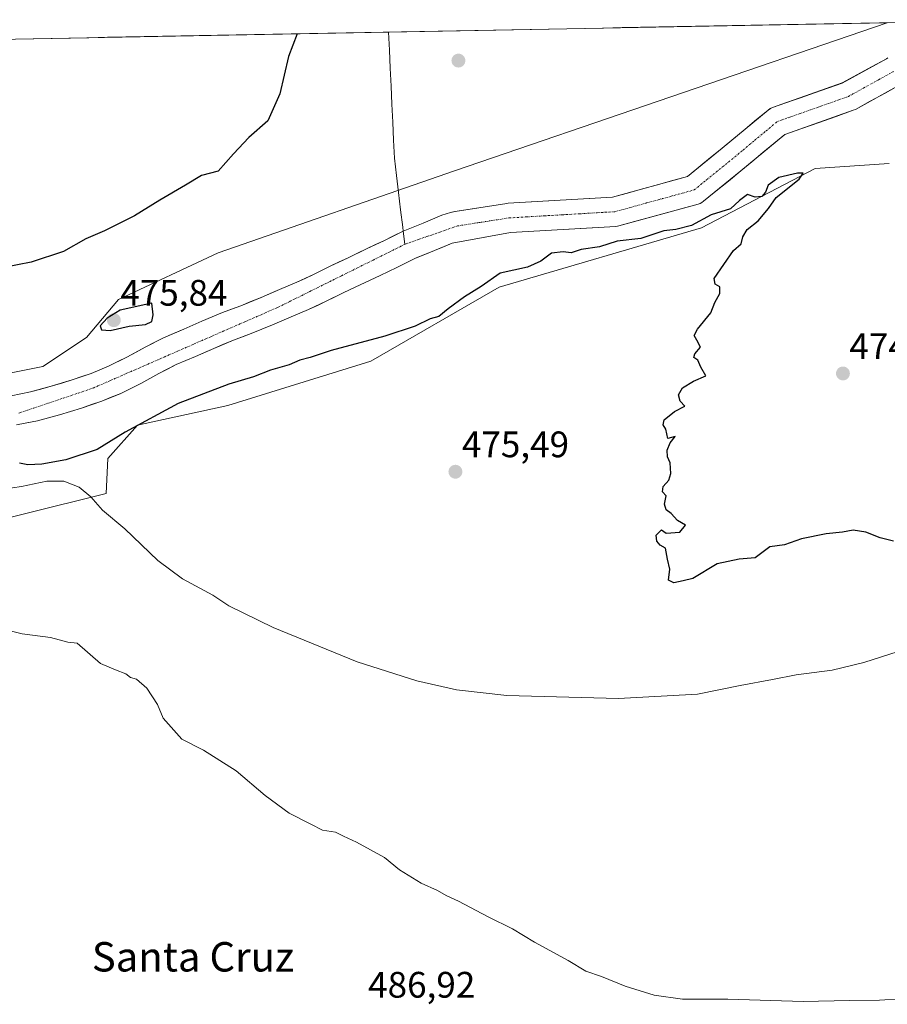
# Model space of a CAD drawing. Units: metres. Extents: x 627830 to 631283, y 4734243 to 4736620.
# Drawn here: x 628975 to 629211, y 4736315 to 4736583 of the extents above; entities that cross this region are included whole.
import ezdxf
from ezdxf.enums import TextEntityAlignment as Align

# ---------------------------------------------------------------- set-up
doc = ezdxf.new("R2010")
doc.units = ezdxf.units.M
doc.header["$MEASUREMENT"] = 0
doc.linetypes.add('TRAZO_Y_PUNTO', pattern=[1, 0.5, -0.25, 0, -0.25])
for name, color, linetype, lineweight in [('Arbolado forestal CxS', 92, 'Continuous', 0), ('Carátula', 7, 'Continuous', 5), ('Corriente natural Cxs', 5, 'Continuous', 13), ('Corriente natural eje', 5, 'TRAZO_Y_PUNTO', 0), ('Corriente natural lineal', 142, 'Continuous', 13), ('Corriente natural superficial', 5, 'Continuous', 13), ('Cultivos herbáceos CxS', 92, 'Continuous', 0), ('Curva de nivel maestra', 36, 'Continuous', 30), ('Curva de nivel normal', 36, 'Continuous', 0), ('Municipio CxS', 142, 'Continuous', 0), ('Punto de cota en terreno', 7, 'Continuous', 0), ('Rótulo de punto de cota en terreno', 19, 'Continuous', 0), ('Suelo desnudo CxS', 43, 'Continuous', 0), ('Texto cartográfico', 19, 'Continuous', 0)]:
    doc.layers.add(name, color=color, linetype=linetype, lineweight=lineweight)
doc.styles.add('Arial', font='txt', dxfattribs={"height": 0.2})

# ---------------------------------------------------------------- blocks, each defined once
blk = doc.blocks.new('*U152')
at = {"layer": 'Cultivos herbáceos CxS', "color": 92, "linetype": 'Continuous', "lineweight": 0}
blk.add_polyline3d([(628833.25, 4736416.65, 475.49), (628805.87, 4736419.25, 475.42), (628794.32, 4736424.72, 475.07), (628785.28, 4736431.52, 475.14), (628775.48, 4736444.65, 474.67), (628766.65, 4736460.75, 475.53), (628758.96, 4736474.79, 476.15), (628710.93, 4736567.25, 476.12), (628708.08, 4736572.44, 476.23), (629211.35, 4736581.89, 472.84), (629093.69, 4736541.62, 473.96), (629029.35, 4736519.29, 474.52), (629002.29, 4736506.64, 474.98), (628993.61, 4736496.29, 474.09), (628981.7, 4736488.42, 473.41), (628963.99, 4736484.86, 473.17), (628938.6, 4736483.69, 475.01), (628920.35, 4736475.04, 474.41), (628900.33, 4736460.01, 474.58), (628885.36, 4736446.98, 474.8), (628863.05, 4736430.92, 475.25), (628833.25, 4736416.65, 475.49)], close=True, dxfattribs=at)
blk = doc.blocks.new('*U154')
at = {"layer": 'Suelo desnudo CxS', "color": 43, "linetype": 'Continuous', "lineweight": 0}
for points in [[(629214.7445, 4736564.9794, 472.4168), (629202.6774, 4736558.3217, 473.0786), (629202.0926, 4736558.0579, 473.1426), (629183.4871, 4736551.5152, 472.8612), (629171.534, 4736541.5882, 473.7207), (629161.3574, 4736533.3195, 474.7285), (629160.9059, 4736533.0018, 474.8193), (629160.4149, 4736532.7492, 474.8761), (629159.8939, 4736532.5667, 474.8967), (629138.3038, 4736526.64, 474.6327), (629137.9395, 4736526.5581, 474.6513), (629137.4798, 4736526.5042, 474.6627), (629108.8848, 4736524.8222, 473.0792), (629093.0101, 4736521.9401, 472.9143), (629088.2001, 4736519.9101, 473.1141), (629083.0001, 4736517.8501, 473.6769), (629078.0001, 4736515.3401, 474.0073), (629073.4001, 4736513.1801, 474.1177), (629068.0301, 4736510.5801, 473.8048), (629063.5401, 4736508.5301, 474.1351), (629058.7901, 4736506.1301, 474.0566), (629053.9801, 4736503.9301, 474.0815), (629049.2201, 4736501.9301, 474.3139), (629044.1801, 4736499.7101, 474.1541), (629038.3901, 4736497.4001, 474.0461), (629033.5001, 4736495.6101, 473.504), (629028.1901, 4736493.3401, 473.7069), (629023.2001, 4736491.1301, 473.8047), (629017.9201, 4736488.9101, 473.2502), (629013.2601, 4736486.5201, 472.8555), (629008.3301, 4736483.8301, 472.8308), (629002.9101, 4736481.1101, 472.4075), (628997.7001, 4736478.9901, 472.7314), (628992.2101, 4736477.0901, 472.5977), (628986.2201, 4736475.2701, 472.4902), (628980.2101, 4736473.6401, 472.7686), (628974.4901, 4736472.5101, 473.0407)], [(628973.1001, 4736480.4601, 471.8624), (628978.3701, 4736481.5101, 471.9139), (628983.9901, 4736483.0301, 471.7661), (628989.7101, 4736484.7701, 471.8006), (628994.8601, 4736486.5501, 471.6246), (628999.5701, 4736488.4701, 471.6621), (629004.5801, 4736490.9901, 471.7514), (629009.4901, 4736493.6601, 471.6634), (629014.5001, 4736496.2301, 471.6406), (629020.0001, 4736498.5501, 471.6159), (629024.9701, 4736500.7501, 471.5796), (629030.5201, 4736503.1201, 471.591), (629035.5001, 4736504.9401, 471.6009), (629041.0501, 4736507.1601, 471.7801), (629046.0301, 4736509.3501, 471.9198), (629050.7401, 4736511.3301, 471.97), (629055.2901, 4736513.4101, 472.1523), (629060.0401, 4736515.8101, 472.0995), (629064.5901, 4736517.8901, 471.9522), (629069.9201, 4736520.4701, 472.406), (629074.4701, 4736522.6001, 472.6736), (629079.7001, 4736525.2301, 472.0737), (629085.1501, 4736527.3901, 472.0126), (629090.2201, 4736529.5401, 472.0272), (629092.5595, 4736530.269, 471.8677), (629093.7834, 4736530.5632, 471.8322), (629107.8418, 4736532.7562, 471.6952), (629108.2233, 4736532.7971, 471.6945), (629136.5909, 4736534.4657, 471.7275), (629156.9652, 4736540.0587, 471.7617), (629166.4559, 4736547.7699, 472.122), (629178.9278, 4736558.1279, 471.9567), (629179.4834, 4736558.5148, 471.8895), (629180.1359, 4736558.8168, 471.8116), (629199.1042, 4736565.4871, 471.5221), (629211.0895, 4736572.0997, 471.7485), (629211.521, 4736572.3052, 471.7537)]]:
    blk.add_polyline3d(points, dxfattribs=at)
blk = doc.blocks.new('*U157')
at = {"layer": 'Arbolado forestal CxS', "color": 92, "linetype": 'Continuous', "lineweight": 0}
for points in [[(629211.52, 4736572.31, 471.75), (629211.09, 4736572.1, 471.75), (629199.1, 4736565.49, 471.52), (629180.14, 4736558.82, 471.81), (629179.48, 4736558.51, 471.89), (629178.93, 4736558.13, 471.96), (629166.46, 4736547.77, 472.12), (629156.97, 4736540.06, 471.76), (629136.59, 4736534.47, 471.73), (629108.22, 4736532.8, 471.69), (629107.84, 4736532.76, 471.7), (629093.78, 4736530.56, 471.83), (629092.56, 4736530.27, 471.87), (629090.22, 4736529.54, 472.03), (629085.15, 4736527.39, 472.01), (629079.7, 4736525.23, 472.07), (629074.47, 4736522.6, 472.67), (629069.92, 4736520.47, 472.41), (629064.59, 4736517.89, 471.95), (629060.04, 4736515.81, 472.1), (629055.29, 4736513.41, 472.15), (629050.74, 4736511.33, 471.97), (629046.03, 4736509.35, 471.92), (629041.05, 4736507.16, 471.78), (629035.5, 4736504.94, 471.6), (629030.52, 4736503.12, 471.59), (629024.97, 4736500.75, 471.58), (629020, 4736498.55, 471.62), (629014.5, 4736496.23, 471.64), (629009.49, 4736493.66, 471.66), (629004.58, 4736490.99, 471.75), (628999.57, 4736488.47, 471.66), (628994.86, 4736486.55, 471.62), (628989.71, 4736484.77, 471.8), (628983.99, 4736483.03, 471.77), (628978.37, 4736481.51, 471.91), (628973.1, 4736480.46, 471.86)], [(628963.99, 4736484.86, 473.17), (628981.7, 4736488.42, 473.41), (628993.61, 4736496.29, 474.09), (629002.29, 4736506.64, 474.98), (629029.35, 4736519.29, 474.52), (629093.69, 4736541.62, 473.96), (629211.35, 4736581.89, 472.84), (629254.45, 4736582.7, 474.11)]]:
    blk.add_polyline3d(points, dxfattribs=at)
blk = doc.blocks.new('*U162')
at = {"layer": 'Cultivos herbáceos CxS', "color": 92, "linetype": 'Continuous', "lineweight": 0}
blk.add_polyline3d([(628708.08, 4736572.44, 476.23), (628710.93, 4736567.25, 476.12), (628758.96, 4736474.79, 476.15), (628766.65, 4736460.75, 475.53), (628775.48, 4736444.65, 474.67), (628785.28, 4736431.52, 475.14), (628794.32, 4736424.72, 475.07), (628805.87, 4736419.25, 475.42), (628833.25, 4736416.65, 475.49), (628863.05, 4736430.92, 475.25), (628885.36, 4736446.98, 474.8), (628900.33, 4736460.01, 474.58), (628920.35, 4736475.04, 474.41), (628938.6, 4736483.69, 475.01), (628963.99, 4736484.86, 473.17), (628981.7, 4736488.42, 473.41), (628993.61, 4736496.29, 474.09), (629002.29, 4736506.64, 474.98), (629029.35, 4736519.29, 474.52), (629093.69, 4736541.62, 473.96), (629211.35, 4736581.89, 472.84)], dxfattribs=at)
blk = doc.blocks.new('*U163')
at = {"layer": 'Suelo desnudo CxS', "color": 43, "linetype": 'Continuous', "lineweight": 0}
blk.add_polyline3d([(628973.1001, 4736480.4601, 471.8624), (628978.3701, 4736481.5101, 471.9139), (628983.9901, 4736483.0301, 471.7661), (628989.7101, 4736484.7701, 471.8006), (628994.8601, 4736486.5501, 471.6246), (628999.5701, 4736488.4701, 471.6621), (629004.5801, 4736490.9901, 471.7514), (629009.4901, 4736493.6601, 471.6634), (629014.5001, 4736496.2301, 471.6406), (629020.0001, 4736498.5501, 471.6159), (629024.9701, 4736500.7501, 471.5796), (629030.5201, 4736503.1201, 471.591), (629035.5001, 4736504.9401, 471.6009), (629041.0501, 4736507.1601, 471.7801), (629046.0301, 4736509.3501, 471.9198), (629050.7401, 4736511.3301, 471.97), (629055.2901, 4736513.4101, 472.1523), (629060.0401, 4736515.8101, 472.0995), (629064.5901, 4736517.8901, 471.9522), (629069.9201, 4736520.4701, 472.406), (629074.4701, 4736522.6001, 472.6736), (629079.7001, 4736525.2301, 472.0737), (629085.1501, 4736527.3901, 472.0126), (629090.2201, 4736529.5401, 472.0272), (629092.5595, 4736530.269, 471.8677), (629093.7834, 4736530.5632, 471.8322), (629107.8418, 4736532.7562, 471.6952), (629108.2233, 4736532.7971, 471.6945), (629136.5909, 4736534.4657, 471.7275), (629156.9652, 4736540.0587, 471.7617), (629166.4559, 4736547.7699, 472.122), (629178.9278, 4736558.1279, 471.9567), (629179.4834, 4736558.5148, 471.8895), (629180.1359, 4736558.8168, 471.8116), (629199.1042, 4736565.4871, 471.5221), (629211.0895, 4736572.0997, 471.7485), (629211.521, 4736572.3052, 471.7537)], dxfattribs=at)
blk = doc.blocks.new('*U168')
at = {"layer": 'Arbolado forestal CxS', "color": 92, "linetype": 'Continuous', "lineweight": 0}
blk.add_polyline3d([(628708.08, 4736572.44, 476.23), (628710.93, 4736567.25, 476.12), (628758.96, 4736474.79, 476.15), (628766.65, 4736460.75, 475.53), (628775.48, 4736444.65, 474.67), (628785.28, 4736431.52, 475.14), (628794.32, 4736424.72, 475.07), (628805.87, 4736419.25, 475.42), (628833.25, 4736416.65, 475.49), (628863.05, 4736430.92, 475.25), (628885.36, 4736446.98, 474.8), (628900.33, 4736460.01, 474.58), (628920.35, 4736475.04, 474.41), (628938.6, 4736483.69, 475.01), (628963.99, 4736484.86, 473.17), (628981.7, 4736488.42, 473.41), (628993.61, 4736496.29, 474.09), (629002.29, 4736506.64, 474.98), (629029.35, 4736519.29, 474.52), (629093.69, 4736541.62, 473.96), (629211.35, 4736581.89, 472.84)], dxfattribs=at)
blk = doc.blocks.new('*U169')
at = {"layer": 'Arbolado forestal CxS', "color": 92, "linetype": 'Continuous', "lineweight": 0}
blk.add_polyline3d([(628973.1001, 4736480.4601, 471.8624), (628978.3701, 4736481.5101, 471.9139), (628983.9901, 4736483.0301, 471.7661), (628989.7101, 4736484.7701, 471.8006), (628994.8601, 4736486.5501, 471.6246), (628999.5701, 4736488.4701, 471.6621), (629004.5801, 4736490.9901, 471.7514), (629009.4901, 4736493.6601, 471.6634), (629014.5001, 4736496.2301, 471.6406), (629020.0001, 4736498.5501, 471.6159), (629024.9701, 4736500.7501, 471.5796), (629030.5201, 4736503.1201, 471.591), (629035.5001, 4736504.9401, 471.6009), (629041.0501, 4736507.1601, 471.7801), (629046.0301, 4736509.3501, 471.9198), (629050.7401, 4736511.3301, 471.97), (629055.2901, 4736513.4101, 472.1523), (629060.0401, 4736515.8101, 472.0995), (629064.5901, 4736517.8901, 471.9522), (629069.9201, 4736520.4701, 472.406), (629074.4701, 4736522.6001, 472.6736), (629079.7001, 4736525.2301, 472.0737), (629085.1501, 4736527.3901, 472.0126), (629090.2201, 4736529.5401, 472.0272), (629092.5595, 4736530.269, 471.8677), (629093.7834, 4736530.5632, 471.8322), (629107.8418, 4736532.7562, 471.6952), (629108.2233, 4736532.7971, 471.6945), (629136.5909, 4736534.4657, 471.7275), (629156.9652, 4736540.0587, 471.7617), (629166.4559, 4736547.7699, 472.122), (629178.9278, 4736558.1279, 471.9567), (629179.4834, 4736558.5148, 471.8895), (629180.1359, 4736558.8168, 471.8116), (629199.1042, 4736565.4871, 471.5221), (629211.0895, 4736572.0997, 471.7485), (629211.521, 4736572.3052, 471.7537)], dxfattribs=at)
blk = doc.blocks.new('*U191')
at = {"layer": 'Curva de nivel normal', "color": 36, "linetype": 'Continuous', "lineweight": 0}
blk.add_polyline3d([(628968.49, 4736454.68, 480), (628975.86, 4736455.81, 480), (628982.82, 4736457.27, 480), (628987.44, 4736457.24, 480), (628991.56, 4736455.56, 480), (628994.76, 4736452.94, 480), (628997.92, 4736449.37, 480), (629004.02, 4736444.26, 480), (629013, 4736435.62, 480), (629019.72, 4736430.68, 480), (629027.9, 4736426.2, 480), (629032.28, 4736423.32, 480), (629044.32, 4736417.41, 480), (629067.17, 4736408.14, 480), (629083.38, 4736402.95, 480), (629094.22, 4736400.54, 480), (629107.85, 4736398.97, 480), (629138.28, 4736398.15, 480), (629159.71, 4736399.32, 480), (629171.32, 4736401.71, 480), (629180.15, 4736403.3, 480), (629186.59, 4736404.55, 480), (629196.36, 4736405.81, 480), (629204.98, 4736407.91, 480), (629214.27, 4736410.96, 480)], dxfattribs=at)
blk = doc.blocks.new('*U195')
at = {"layer": 'Curva de nivel maestra', "color": 36, "linetype": 'Continuous', "lineweight": 30}
blk.add_polyline3d([(629050.9, 4736578.88, 475), (629048.5, 4736572.66, 475), (629046.18, 4736562.5, 475), (629042.87, 4736555.22, 475), (629037.7, 4736550.66, 475), (629033.54, 4736546.24, 475), (629029.37, 4736541.54, 475), (629024.82, 4736540.3, 475), (629020.5, 4736537.67, 475), (629013.54, 4736533.64, 475), (629006.66, 4736529.4, 475), (628998.46, 4736525.28, 475), (628993.41, 4736523.1, 475), (628987.34, 4736519.64, 475), (628978.53, 4736516.76, 475), (628963.58, 4736513.86, 475)], dxfattribs=at)
blk = doc.blocks.new('5PATER')
at = {"layer": 'Carátula', "linetype": 'Continuous', "lineweight": 5}
h = blk.add_hatch(color=250, dxfattribs=at)
edge = h.paths.add_edge_path()
edge.add_ellipse((0, 0.01), major_axis=(-1.33, -1.34), ratio=0.999422, start_angle=0, end_angle=360)

msp = doc.modelspace()

# ---------------------------------------------------------------- linework, layer by layer
at = {"layer": 'Arbolado forestal CxS', "color": 92, "linetype": 'Continuous', "lineweight": 0}
for points in [[(628974.49, 4736472.51, 473.04), (628980.21, 4736473.64, 472.77), (628986.22, 4736475.27, 472.49), (628992.21, 4736477.09, 472.6), (628997.7, 4736478.99, 472.73), (629002.91, 4736481.11, 472.41), (629008.33, 4736483.83, 472.83), (629013.26, 4736486.52, 472.86), (629017.92, 4736488.91, 473.25), (629023.2, 4736491.13, 473.8), (629028.19, 4736493.34, 473.71), (629033.5, 4736495.61, 473.5), (629038.39, 4736497.4, 474.05), (629044.18, 4736499.71, 474.15), (629049.22, 4736501.93, 474.31), (629053.98, 4736503.93, 474.08), (629058.79, 4736506.13, 474.06), (629063.54, 4736508.53, 474.14), (629068.03, 4736510.58, 473.8), (629073.4, 4736513.18, 474.12), (629078, 4736515.34, 474.01), (629083, 4736517.85, 473.68), (629088.2, 4736519.91, 473.11), (629093.01, 4736521.94, 472.91), (629108.88, 4736524.82, 473.08), (629137.48, 4736526.5, 474.66), (629137.94, 4736526.56, 474.65), (629138.3, 4736526.64, 474.63), (629159.89, 4736532.57, 474.9), (629160.41, 4736532.75, 474.88), (629160.91, 4736533, 474.82), (629161.36, 4736533.32, 474.73), (629171.53, 4736541.59, 473.72), (629183.49, 4736551.52, 472.86), (629202.09, 4736558.06, 473.14), (629202.68, 4736558.32, 473.08), (629214.74, 4736564.98, 472.42)], [(628974.49, 4736472.51, 473.04), (628980.21, 4736473.64, 472.77), (628986.22, 4736475.27, 472.49), (628992.21, 4736477.09, 472.6), (628997.7, 4736478.99, 472.73), (629002.91, 4736481.11, 472.41), (629008.33, 4736483.83, 472.83), (629013.26, 4736486.52, 472.86), (629017.92, 4736488.91, 473.25), (629023.2, 4736491.13, 473.8), (629028.19, 4736493.34, 473.71), (629033.5, 4736495.61, 473.5), (629038.39, 4736497.4, 474.05), (629044.18, 4736499.71, 474.15), (629049.22, 4736501.93, 474.31), (629053.98, 4736503.93, 474.08), (629058.79, 4736506.13, 474.06), (629063.54, 4736508.53, 474.14), (629068.03, 4736510.58, 473.8), (629073.4, 4736513.18, 474.12), (629078, 4736515.34, 474.01), (629083, 4736517.85, 473.68), (629088.2, 4736519.91, 473.11), (629093.01, 4736521.94, 472.91), (629108.88, 4736524.82, 473.08), (629137.48, 4736526.5, 474.66), (629137.94, 4736526.56, 474.65), (629138.3, 4736526.64, 474.63), (629159.89, 4736532.57, 474.9), (629160.41, 4736532.75, 474.88), (629160.91, 4736533, 474.82), (629161.36, 4736533.32, 474.73), (629171.53, 4736541.59, 473.72), (629183.49, 4736551.52, 472.86), (629202.09, 4736558.06, 473.14), (629202.68, 4736558.32, 473.08), (629214.74, 4736564.98, 472.42)], [(629211.83, 4736543.56, 474.08), (629191.7, 4736542.22, 474.72), (629160.84, 4736526.11, 475.08), (629105.82, 4736510, 475.38), (629070.93, 4736489.87, 475.59), (629032.02, 4736477.78, 476.04), (629007.46, 4736472.45, 476.81), (628999.39, 4736463.38, 477.51), (628998.95, 4736453.84, 479.22), (628954.07, 4736442.73, 485.03), (628927.59, 4736432.63, 485.38), (628918.35, 4736419.1, 485.81), (628895.98, 4736395.12, 486.89), (628879.02, 4736374.25, 488), (628865.95, 4736349.55, 489.65), (628842.72, 4736353.91, 489.61), (628810.77, 4736355.36, 490.87), (628791.89, 4736342.29, 492.88), (628774.46, 4736352.46, 492.6), (628746.87, 4736359.72, 492.63), (628738.32, 4736368.26, 492.01), (628674.26, 4736401.86, 489.89)], [(628674.26, 4736401.86, 489.89), (628738.32, 4736368.26, 492.01), (628746.87, 4736359.72, 492.63), (628774.46, 4736352.46, 492.6), (628791.89, 4736342.29, 492.88), (628810.77, 4736355.36, 490.87), (628842.72, 4736353.91, 489.61), (628865.95, 4736349.55, 489.65), (628879.02, 4736374.25, 488), (628895.98, 4736395.12, 486.89), (628918.35, 4736419.1, 485.81), (628927.59, 4736432.63, 485.38), (628954.07, 4736442.73, 485.03), (628998.95, 4736453.84, 479.22), (628999.39, 4736463.38, 477.51), (629007.46, 4736472.45, 476.81), (629032.02, 4736477.78, 476.04), (629070.93, 4736489.87, 475.59), (629105.82, 4736510, 475.38), (629160.84, 4736526.11, 475.08), (629191.7, 4736542.22, 474.72), (629211.83, 4736543.56, 474.08)]]:
    msp.add_polyline3d(points, dxfattribs=at)
at = {"layer": 'Corriente natural Cxs', "color": 5, "linetype": 'Continuous', "lineweight": 13}
for points in [[(628973.1, 4736480.46, 472.39), (628975.74, 4736480.99, 472.8), (628978.37, 4736481.51, 472.92), (628981.18, 4736482.27, 472.87), (628983.99, 4736483.03, 472.74), (628986.85, 4736483.9, 472.68), (628989.71, 4736484.77, 472.74), (628992.29, 4736485.66, 472.68), (628994.86, 4736486.55, 472.29), (628997.22, 4736487.51, 471.95), (628999.57, 4736488.47, 471.9), (629002.08, 4736489.73, 472.03), (629004.58, 4736490.99, 472.1), (629007.04, 4736492.33, 472.07), (629009.49, 4736493.66, 472.04), (629012, 4736494.95, 472.32), (629014.5, 4736496.23, 472.35), (629017.25, 4736497.39, 472.09), (629020, 4736498.55, 471.98), (629022.49, 4736499.65, 472.13), (629024.97, 4736500.75, 472.26), (629027.75, 4736501.94, 472.35), (629030.52, 4736503.12, 472.31), (629033.01, 4736504.03, 472.14), (629035.5, 4736504.94, 471.96), (629038.28, 4736506.05, 471.85), (629041.05, 4736507.16, 471.6), (629043.54, 4736508.26, 471.52), (629046.03, 4736509.35, 471.69), (629048.39, 4736510.34, 471.8), (629050.74, 4736511.33, 471.73), (629053.02, 4736512.37, 471.7), (629055.29, 4736513.41, 471.56), (629057.67, 4736514.61, 471.84), (629060.04, 4736515.81, 472.26), (629062.32, 4736516.85, 472.43), (629064.59, 4736517.89, 472.38), (629067.26, 4736519.18, 472.42), (629069.92, 4736520.47, 472.42), (629072.2, 4736521.54, 472.31), (629074.47, 4736522.6, 472.45), (629077.09, 4736523.92, 472.57), (629079.7, 4736525.23, 472.53), (629082.43, 4736526.31, 472.45), (629085.15, 4736527.39, 472.67), (629087.69, 4736528.47, 472.79), (629090.22, 4736529.54, 472.85), (629092.56, 4736530.27, 473.03), (629093.78, 4736530.56, 473.15), (629098.47, 4736531.29, 472.99), (629103.16, 4736532.03, 472.45), (629107.84, 4736532.76, 472.3), (629108.22, 4736532.8, 472.3), (629112.95, 4736533.08, 472.3), (629117.68, 4736533.35, 472.35), (629122.41, 4736533.63, 472.35), (629127.14, 4736533.91, 472.04), (629131.86, 4736534.19, 472.1), (629136.59, 4736534.47, 472.01), (629140.67, 4736535.58, 472.25), (629144.74, 4736536.7, 472.28), (629148.82, 4736537.82, 472.19), (629152.89, 4736538.94, 472.1), (629156.97, 4736540.06, 471.97), (629160.13, 4736542.63, 472.06), (629163.29, 4736545.2, 472.34), (629166.46, 4736547.77, 472.34), (629169.57, 4736550.36, 472.34), (629172.69, 4736552.95, 472.34), (629175.81, 4736555.54, 472.39), (629178.93, 4736558.13, 472.14), (629179.48, 4736558.51, 472.04), (629180.14, 4736558.82, 471.99), (629183.93, 4736560.15, 471.74), (629187.72, 4736561.48, 471.4), (629191.52, 4736562.82, 471.28), (629195.31, 4736564.15, 471.5), (629199.1, 4736565.49, 471.64), (629203.1, 4736567.69, 471.77), (629207.09, 4736569.9, 471.86), (629211.09, 4736572.1, 471.88), (629211.52, 4736572.31, 471.86)], [(629214.74, 4736564.98, 472.12), (629210.72, 4736562.76, 471.88), (629206.7, 4736560.54, 472.02), (629202.68, 4736558.32, 472.04), (629202.09, 4736558.06, 472.06), (629197.44, 4736556.42, 472.14), (629192.79, 4736554.79, 471.91), (629188.14, 4736553.15, 471.79), (629183.49, 4736551.52, 472.12), (629180.5, 4736549.03, 472.36), (629177.51, 4736546.55, 472.35), (629174.52, 4736544.07, 472.27), (629171.53, 4736541.59, 472.55), (629168.14, 4736538.83, 472.59), (629164.75, 4736536.08, 472.72), (629161.36, 4736533.32, 472.44), (629160.91, 4736533, 472.61), (629160.41, 4736532.75, 472.73), (629159.89, 4736532.57, 472.8), (629155.58, 4736531.38, 472.92), (629151.26, 4736530.2, 472.68), (629146.94, 4736529.01, 472.21), (629142.62, 4736527.83, 472.18), (629138.3, 4736526.64, 473), (629137.94, 4736526.56, 473.08), (629137.48, 4736526.5, 473.15), (629132.71, 4736526.22, 472.75), (629127.95, 4736525.94, 472.8), (629123.18, 4736525.66, 472.36), (629118.42, 4736525.38, 471.83), (629113.65, 4736525.1, 471.87), (629108.88, 4736524.82, 472), (629104.92, 4736524.1, 472.1), (629100.95, 4736523.38, 472.37), (629096.98, 4736522.66, 472.3), (629093.01, 4736521.94, 472.4), (629090.61, 4736520.93, 472.47), (629088.2, 4736519.91, 472.37), (629085.6, 4736518.88, 472.33), (629083, 4736517.85, 472.69), (629080.5, 4736516.6, 473.03), (629078, 4736515.34, 473.29), (629075.7, 4736514.26, 473.36), (629073.4, 4736513.18, 473.18), (629070.72, 4736511.88, 473.06), (629068.03, 4736510.58, 473.04), (629063.54, 4736508.53, 473.22), (629061.17, 4736507.33, 473.26), (629058.79, 4736506.13, 473.26), (629056.39, 4736505.03, 473.4), (629053.98, 4736503.93, 473.19), (629051.6, 4736502.93, 472.91), (629049.22, 4736501.93, 472.91), (629046.7, 4736500.82, 473.03), (629044.18, 4736499.71, 472.78), (629041.29, 4736498.56, 472.13), (629038.39, 4736497.4, 472.32), (629035.95, 4736496.51, 472.4), (629033.5, 4736495.61, 472.22), (629030.85, 4736494.48, 471.92), (629028.19, 4736493.34, 471.91), (629025.7, 4736492.24, 472.18), (629023.2, 4736491.13, 472.33), (629020.56, 4736490.02, 472.3), (629017.92, 4736488.91, 471.96), (629015.59, 4736487.72, 471.76), (629013.26, 4736486.52, 471.74), (629010.8, 4736485.18, 471.6), (629008.33, 4736483.83, 471.6), (629005.62, 4736482.47, 471.65), (629002.91, 4736481.11, 471.65), (629000.31, 4736480.05, 471.59), (628997.7, 4736478.99, 471.59), (628994.96, 4736478.04, 471.65), (628992.21, 4736477.09, 471.72), (628989.22, 4736476.18, 471.78), (628986.22, 4736475.27, 471.82), (628983.22, 4736474.46, 471.83), (628980.21, 4736473.64, 471.82), (628977.35, 4736473.08, 471.95), (628974.49, 4736472.51, 472.04)]]:
    msp.add_polyline3d(points, dxfattribs=at)
at = {"layer": 'Corriente natural eje', "color": 5, "linetype": 'TRAZO_Y_PUNTO', "lineweight": 0}
for points in [[(629080.14, 4736521.63, 472.47), (629080.26, 4736521.69, 472.46), (629083.8, 4736522.92, 472.18), (629087.35, 4736524.15, 472.16), (629090.89, 4736525.39, 472.26), (629094.44, 4736526.62, 472.39), (629099.11, 4736527.35, 472.13), (629103.79, 4736528.08, 471.68), (629108.46, 4736528.8, 471.69), (629113.26, 4736529.09, 471.63), (629118.05, 4736529.37, 471.63), (629122.85, 4736529.65, 471.67), (629127.65, 4736529.93, 471.71), (629132.45, 4736530.22, 471.87), (629137.24, 4736530.5, 471.93), (629141.56, 4736531.68, 471.83), (629145.88, 4736532.87, 471.95), (629150.2, 4736534.05, 471.99), (629154.52, 4736535.24, 472.12), (629158.84, 4736536.42, 472.07), (629162.22, 4736539.18, 471.99), (629165.61, 4736541.93, 472.22), (629169, 4736544.68, 472.19), (629172.12, 4736547.27, 471.94), (629175.24, 4736549.86, 472.1), (629178.36, 4736552.46, 472.08), (629181.48, 4736555.05, 471.83), (629185.34, 4736556.41, 471.51), (629189.19, 4736557.76, 471.33), (629193.04, 4736559.11, 471.31), (629196.89, 4736560.47, 471.48), (629200.75, 4736561.82, 471.57), (629204.84, 4736564.08, 471.54), (629208.93, 4736566.34, 471.75), (629213.02, 4736568.6, 471.9)], [(628975.21, 4736475.75, 471.86), (628979.25, 4736477.11, 471.9), (628983.29, 4736478.47, 471.88), (628987.33, 4736479.84, 471.92), (628991.37, 4736481.2, 471.91), (628995.41, 4736482.56, 471.69), (628999.98, 4736484.56, 471.65), (629004.56, 4736486.56, 471.66), (629009.13, 4736488.55, 471.59), (629013.71, 4736490.55, 471.63), (629018.28, 4736492.55, 471.65), (629022.86, 4736494.55, 471.58), (629027.43, 4736496.55, 471.61), (629032.01, 4736498.55, 471.55), (629036.58, 4736500.54, 471.65), (629041.16, 4736502.54, 471.58), (629045.73, 4736504.54, 471.75), (629050.03, 4736506.68, 471.83), (629054.33, 4736508.81, 471.92), (629058.63, 4736510.95, 472.24), (629062.93, 4736513.08, 472.32), (629067.23, 4736515.22, 472.33), (629071.54, 4736517.36, 472.46), (629075.84, 4736519.49, 472.76), (629080.14, 4736521.63, 472.47)]]:
    msp.add_polyline3d(points, dxfattribs=at)
at = {"layer": 'Corriente natural lineal', "color": 142, "linetype": 'Continuous', "lineweight": 13}
for points in [[(629075.74, 4736579.34, 473.68), (629075.74, 4736579.34, 473.68), (629075.96, 4736574.44, 473.71), (629076.18, 4736569.55, 473.5), (629076.4, 4736564.65, 473.33), (629076.63, 4736559.75, 473.28), (629076.85, 4736554.85, 473.18), (629077.07, 4736549.96, 472.83), (629077.29, 4736545.06, 473.04), (629077.86, 4736540.37, 473.53), (629078.43, 4736535.69, 473.83), (629079, 4736531, 473.5), (629079.57, 4736526.32, 472.66), (629079.7, 4736525.23, 472.62)], [(629079.7, 4736525.23, 472.62), (629080.14, 4736521.63, 472.47)]]:
    msp.add_polyline3d(points, dxfattribs=at)
at = {"layer": 'Corriente natural superficial', "color": 5, "linetype": 'Continuous', "lineweight": 13}
for points in [[(629079.7, 4736525.23, 472.53), (629082.43, 4736526.31, 472.45), (629085.15, 4736527.39, 472.67), (629087.69, 4736528.47, 472.79), (629090.22, 4736529.54, 472.85), (629092.56, 4736530.27, 473.03), (629093.78, 4736530.56, 473.15), (629098.47, 4736531.29, 472.99), (629103.16, 4736532.03, 472.45), (629107.84, 4736532.76, 472.3), (629108.22, 4736532.8, 472.3), (629112.95, 4736533.08, 472.3), (629117.68, 4736533.35, 472.35), (629122.41, 4736533.63, 472.35), (629127.14, 4736533.91, 472.04), (629131.86, 4736534.19, 472.1), (629136.59, 4736534.47, 472.01), (629140.67, 4736535.58, 472.25), (629144.74, 4736536.7, 472.28), (629148.82, 4736537.82, 472.19), (629152.89, 4736538.94, 472.1), (629156.97, 4736540.06, 471.97), (629160.13, 4736542.63, 472.06), (629163.29, 4736545.2, 472.34), (629166.46, 4736547.77, 472.34), (629169.57, 4736550.36, 472.34), (629172.69, 4736552.95, 472.34), (629175.81, 4736555.54, 472.39), (629178.93, 4736558.13, 472.14), (629179.48, 4736558.51, 472.04), (629180.14, 4736558.82, 471.99), (629183.93, 4736560.15, 471.74), (629187.72, 4736561.48, 471.4), (629191.52, 4736562.82, 471.28), (629195.31, 4736564.15, 471.5), (629199.1, 4736565.49, 471.64), (629203.1, 4736567.69, 471.77), (629207.09, 4736569.9, 471.86), (629211.09, 4736572.1, 471.88), (629211.52, 4736572.31, 471.86)], [(629214.74, 4736564.98, 472.12), (629210.72, 4736562.76, 471.88), (629206.7, 4736560.54, 472.02), (629202.68, 4736558.32, 472.04), (629202.09, 4736558.06, 472.06), (629197.44, 4736556.42, 472.14), (629192.79, 4736554.79, 471.91), (629188.14, 4736553.15, 471.79), (629183.49, 4736551.52, 472.12), (629180.5, 4736549.03, 472.36), (629177.51, 4736546.55, 472.35), (629174.52, 4736544.07, 472.27), (629171.53, 4736541.59, 472.55), (629168.14, 4736538.83, 472.59), (629164.75, 4736536.08, 472.72), (629161.36, 4736533.32, 472.44), (629160.91, 4736533, 472.61), (629160.41, 4736532.75, 472.73), (629159.89, 4736532.57, 472.8), (629155.58, 4736531.38, 472.92), (629151.26, 4736530.2, 472.68), (629146.94, 4736529.01, 472.21), (629142.62, 4736527.83, 472.18), (629138.3, 4736526.64, 473), (629137.94, 4736526.56, 473.08), (629137.48, 4736526.5, 473.15), (629132.71, 4736526.22, 472.75), (629127.95, 4736525.94, 472.8), (629123.18, 4736525.66, 472.36), (629118.42, 4736525.38, 471.83), (629113.65, 4736525.1, 471.87), (629108.88, 4736524.82, 472), (629104.92, 4736524.1, 472.1), (629100.95, 4736523.38, 472.37), (629096.98, 4736522.66, 472.3), (629093.01, 4736521.94, 472.4), (629090.61, 4736520.93, 472.47), (629088.2, 4736519.91, 472.37), (629085.6, 4736518.88, 472.33), (629083, 4736517.85, 472.69), (629080.5, 4736516.6, 473.03), (629078, 4736515.34, 473.29), (629075.7, 4736514.26, 473.36), (629073.4, 4736513.18, 473.18), (629070.72, 4736511.88, 473.06), (629068.03, 4736510.58, 473.04), (629063.54, 4736508.53, 473.22), (629061.17, 4736507.33, 473.26), (629058.79, 4736506.13, 473.26), (629056.39, 4736505.03, 473.4), (629053.98, 4736503.93, 473.19), (629051.6, 4736502.93, 472.91), (629049.22, 4736501.93, 472.91), (629046.7, 4736500.82, 473.03), (629044.18, 4736499.71, 472.78), (629041.29, 4736498.56, 472.13), (629038.39, 4736497.4, 472.32), (629035.95, 4736496.51, 472.4), (629033.5, 4736495.61, 472.22), (629030.85, 4736494.48, 471.92), (629028.19, 4736493.34, 471.91), (629025.7, 4736492.24, 472.18), (629023.2, 4736491.13, 472.33), (629020.56, 4736490.02, 472.3), (629017.92, 4736488.91, 471.96), (629015.59, 4736487.72, 471.76), (629013.26, 4736486.52, 471.74), (629010.8, 4736485.18, 471.6), (629008.33, 4736483.83, 471.6), (629005.62, 4736482.47, 471.65), (629002.91, 4736481.11, 471.65), (629000.31, 4736480.05, 471.59), (628997.7, 4736478.99, 471.59), (628994.96, 4736478.04, 471.65), (628992.21, 4736477.09, 471.72), (628989.22, 4736476.18, 471.78), (628986.22, 4736475.27, 471.82), (628983.22, 4736474.46, 471.83), (628980.21, 4736473.64, 471.82), (628977.35, 4736473.08, 471.95), (628974.49, 4736472.51, 472.04)], [(628973.1, 4736480.46, 472.39), (628975.74, 4736480.99, 472.8), (628978.37, 4736481.51, 472.92), (628981.18, 4736482.27, 472.87), (628983.99, 4736483.03, 472.74), (628986.85, 4736483.9, 472.68), (628989.71, 4736484.77, 472.74), (628992.29, 4736485.66, 472.68), (628994.86, 4736486.55, 472.29), (628997.22, 4736487.51, 471.95), (628999.57, 4736488.47, 471.9), (629002.08, 4736489.73, 472.04), (629004.58, 4736490.99, 472.1), (629007.04, 4736492.33, 472.07), (629009.49, 4736493.66, 472.04), (629012, 4736494.95, 472.32), (629014.5, 4736496.23, 472.35), (629017.25, 4736497.39, 472.09), (629020, 4736498.55, 471.98), (629022.49, 4736499.65, 472.13), (629024.97, 4736500.75, 472.26), (629027.75, 4736501.94, 472.35), (629030.52, 4736503.12, 472.31), (629033.01, 4736504.03, 472.14), (629035.5, 4736504.94, 471.96), (629038.28, 4736506.05, 471.85), (629041.05, 4736507.16, 471.6), (629043.54, 4736508.26, 471.52), (629046.03, 4736509.35, 471.69), (629048.39, 4736510.34, 471.8), (629050.74, 4736511.33, 471.73), (629053.02, 4736512.37, 471.7), (629055.29, 4736513.41, 471.56), (629057.67, 4736514.61, 471.84), (629060.04, 4736515.81, 472.26), (629062.32, 4736516.85, 472.43), (629064.59, 4736517.89, 472.38), (629067.26, 4736519.18, 472.42), (629069.92, 4736520.47, 472.42), (629072.2, 4736521.54, 472.31), (629074.47, 4736522.6, 472.45), (629077.09, 4736523.92, 472.57), (629079.7, 4736525.23, 472.53)]]:
    msp.add_polyline3d(points, dxfattribs=at)
at = {"layer": 'Cultivos herbáceos CxS', "color": 92, "linetype": 'Continuous', "lineweight": 0}
for points in [[(629211.35, 4736581.89, 472.84), (628708.08, 4736572.44, 476.23)], [(628674.26, 4736401.86, 489.89), (628738.32, 4736368.26, 492.01), (628746.87, 4736359.72, 492.63), (628774.46, 4736352.46, 492.6), (628791.89, 4736342.29, 492.88), (628810.77, 4736355.36, 490.87), (628842.72, 4736353.91, 489.61), (628865.95, 4736349.55, 489.65), (628879.02, 4736374.25, 488), (628895.98, 4736395.12, 486.89), (628918.35, 4736419.1, 485.81), (628927.59, 4736432.63, 485.38), (628954.07, 4736442.73, 485.03), (628998.95, 4736453.84, 479.22), (628999.39, 4736463.38, 477.51), (629007.46, 4736472.45, 476.81), (629032.02, 4736477.78, 476.04), (629070.93, 4736489.87, 475.59), (629105.82, 4736510, 475.38), (629160.84, 4736526.11, 475.08), (629191.7, 4736542.22, 474.72), (629211.83, 4736543.56, 474.08)], [(628674.26, 4736401.86, 489.89), (628738.32, 4736368.26, 492.01), (628746.87, 4736359.72, 492.63), (628774.46, 4736352.46, 492.6), (628791.89, 4736342.29, 492.88), (628810.77, 4736355.36, 490.87), (628842.72, 4736353.91, 489.61), (628865.95, 4736349.55, 489.65), (628879.02, 4736374.25, 488), (628895.98, 4736395.12, 486.89), (628918.35, 4736419.1, 485.81), (628927.59, 4736432.63, 485.38), (628954.07, 4736442.73, 485.03), (628998.95, 4736453.84, 479.22), (628999.39, 4736463.38, 477.51), (629007.46, 4736472.45, 476.81), (629032.02, 4736477.78, 476.04), (629070.93, 4736489.87, 475.59), (629105.82, 4736510, 475.38), (629160.84, 4736526.11, 475.08), (629191.7, 4736542.22, 474.72), (629211.83, 4736543.56, 474.08)]]:
    msp.add_polyline3d(points, dxfattribs=at)
at = {"layer": 'Curva de nivel maestra', "color": 36, "linetype": 'Continuous', "lineweight": 30}
for points in [[(629213.05, 4736440.92, 475), (629209.38, 4736441.84, 475), (629205.46, 4736443.41, 475), (629202.05, 4736443.92, 475), (629199.13, 4736443.38, 475), (629194.71, 4736442.95, 475), (629188.05, 4736441.53, 475), (629183.38, 4736439.91, 475), (629179.38, 4736439.36, 475), (629175.38, 4736436.41, 475), (629171.05, 4736436.03, 475), (629165.05, 4736434.76, 475), (629158.5, 4736430.78, 475), (629155.82, 4736430.1, 475), (629153.28, 4736429.56, 475), (629151.85, 4736430.27, 475), (629152.16, 4736433.33, 475), (629151.58, 4736435.99, 475), (629151.05, 4736438.99, 475), (629149.58, 4736439.86, 475), (629148.67, 4736440.95, 475), (629148.52, 4736442.56, 475), (629149.92, 4736443.96, 475), (629151.24, 4736443.08, 475), (629154.9, 4736443.4, 475), (629156.47, 4736445.31, 475), (629154.28, 4736446.56, 475), (629152.53, 4736448.48, 475), (629151.18, 4736449.46, 475), (629150.79, 4736451.02, 475), (629151.21, 4736453.27, 475), (629150.24, 4736454.35, 475), (629150.38, 4736455.75, 475), (629151.97, 4736457.52, 475), (629152.49, 4736459.28, 475), (629152.29, 4736462.24, 475), (629151.56, 4736463.84, 475), (629151.49, 4736465.66, 475), (629152.28, 4736467.66, 475), (629153.62, 4736469.42, 475), (629151.64, 4736468.87, 475), (629151.11, 4736471.39, 475), (629150.38, 4736472.55, 475), (629150.63, 4736473.92, 475), (629153.49, 4736476.16, 475), (629156.26, 4736477.66, 475), (629155.05, 4736478.99, 475), (629154.59, 4736480.7, 475), (629155.68, 4736482.63, 475), (629158.6, 4736484.38, 475), (629161.96, 4736485.91, 475), (629160.62, 4736488.23, 475), (629159.83, 4736490.11, 475), (629158.72, 4736490.82, 475), (629158.96, 4736491.84, 475), (629160.56, 4736493.66, 475), (629159.59, 4736495.54, 475), (629158.8, 4736496.83, 475), (629159.74, 4736498.54, 475), (629163.36, 4736502.99, 475), (629164.46, 4736505.78, 475), (629165.77, 4736508.26, 475), (629165.83, 4736510.11, 475), (629164.54, 4736510.82, 475), (629164.22, 4736512.31, 475), (629169.49, 4736519.93, 475), (629171.56, 4736521.78, 475), (629172.06, 4736523.66, 475), (629173.23, 4736525.66, 475), (629176.24, 4736527.99, 475), (629179, 4736531.33, 475), (629181.08, 4736534.33, 475), (629187.38, 4736539.37, 475), (629188.47, 4736540.95, 475), (629186.88, 4736540.99, 475), (629181.89, 4736539.79, 475), (629178.92, 4736537.72, 475), (629178.25, 4736535.81, 475), (629177.22, 4736534.67, 475), (629175.38, 4736534.48, 475), (629173.32, 4736535.13, 475), (629171.15, 4736533.55, 475), (629168.66, 4736531.24, 475), (629163.48, 4736529.6, 475), (629158.11, 4736526.78, 475), (629153.81, 4736525.7, 475), (629150.54, 4736525.26, 475), (629144.35, 4736523.2, 475), (629137.87, 4736522.45, 475), (629133.05, 4736520.91, 475), (629128.05, 4736520.22, 475), (629125.39, 4736519.27, 475), (629123.17, 4736519.57, 475), (629120.04, 4736519.22, 475), (629117.13, 4736517.09, 475), (629113.53, 4736515.39, 475), (629106.05, 4736513.79, 475), (629100.9, 4736510.16, 475), (629096.32, 4736507.36, 475), (629091.9, 4736504.1, 475), (629089.38, 4736502.02, 475), (629087.05, 4736501.33, 475), (629082.96, 4736499.35, 475), (629074.71, 4736496.7, 475), (629060.14, 4736492.8, 475), (629054.4, 4736490.88, 475), (629051.55, 4736490.1, 475), (629048.7, 4736488.86, 475), (629043.6, 4736487.41, 475), (629038.96, 4736485.57, 475), (629032.29, 4736483.58, 475), (629018.5, 4736478.33, 475), (629004.11, 4736470.55, 475), (628996.5, 4736465.84, 475), (628987.97, 4736463.03, 475), (628981.44, 4736461.82, 475), (628977.64, 4736461.7, 475), (628975.37, 4736462.12, 475)], [(629000.04, 4736498.18, 475), (629005.2, 4736499.38, 475), (629009.58, 4736499.79, 475), (629011.31, 4736500.62, 475), (629011.69, 4736502.43, 475), (629011.37, 4736505.66, 475), (629002.76, 4736503.75, 475), (628999.18, 4736501.58, 475), (628997.31, 4736499.44, 475), (628997.62, 4736498.4, 475), (629000.04, 4736498.18, 475)]]:
    msp.add_polyline3d(points, dxfattribs=at)
at = {"layer": 'Curva de nivel normal', "color": 36, "linetype": 'Continuous', "lineweight": 0}
msp.add_polyline3d([(629215.09, 4736316.48, 485), (629209.23, 4736316.1, 485), (629201.04, 4736316.03, 485), (629188.5, 4736315.73, 485), (629167.99, 4736316.42, 485), (629155.68, 4736316.37, 485), (629147.93, 4736317.5, 485), (629140.1, 4736319.95, 485), (629133.6, 4736322.53, 485), (629129.39, 4736323.99, 485), (629124.6, 4736326.87, 485), (629115.39, 4736331.92, 485), (629109.46, 4736335.55, 485), (629102.78, 4736338.79, 485), (629094.71, 4736343.02, 485), (629091.38, 4736344.55, 485), (629089.01, 4736345.97, 485), (629084.6, 4736347.94, 485), (629078.66, 4736351.6, 485), (629074.6, 4736354.87, 485), (629067.02, 4736359.11, 485), (629063.49, 4736360.67, 485), (629061.27, 4736361.77, 485), (629057.77, 4736362.35, 485), (629054.58, 4736363.93, 485), (629048.72, 4736367, 485), (629042.14, 4736371.76, 485), (629034.23, 4736378.52, 485), (629025.35, 4736384.06, 485), (629019.46, 4736387.09, 485), (629014.41, 4736392.78, 485), (629012.89, 4736396.51, 485), (629009.96, 4736400.92, 485), (629007.16, 4736403.44, 485), (629005.58, 4736403.88, 485), (629004.23, 4736404.85, 485), (629001.42, 4736405.92, 485), (628997.37, 4736407.66, 485), (628991.05, 4736413.22, 485), (628988.48, 4736413.44, 485), (628983.78, 4736414.73, 485), (628976.1, 4736415.72, 485), (628970.23, 4736417.19, 485)], dxfattribs=at)
at = {"layer": 'Municipio CxS', "color": 142, "linetype": 'Continuous', "lineweight": 0}
msp.add_polyline3d([(628974.24, 4736577.44, 475.69), (628979.24, 4736577.53, 475.67), (628984.24, 4736577.62, 475.63), (628989.24, 4736577.72, 475.57), (628994.24, 4736577.81, 475.55), (628999.24, 4736577.91, 475.52), (629004.24, 4736578, 475.49), (629009.23, 4736578.09, 475.44), (629014.23, 4736578.19, 475.37), (629019.23, 4736578.28, 475.31), (629024.23, 4736578.38, 475.28), (629029.23, 4736578.47, 475.27), (629034.23, 4736578.56, 475.24), (629039.23, 4736578.66, 475.17), (629044.22, 4736578.75, 475.13), (629049.22, 4736578.85, 475.01), (629054.22, 4736578.94, 474.77), (629059.22, 4736579.03, 474.44), (629064.22, 4736579.13, 474.17), (629069.22, 4736579.22, 474), (629074.21, 4736579.31, 473.77), (629079.21, 4736579.41, 473.86), (629084.21, 4736579.5, 473.88), (629089.21, 4736579.6, 473.61), (629094.21, 4736579.69, 473.45), (629099.21, 4736579.78, 473.42), (629104.21, 4736579.88, 473.46), (629109.2, 4736579.97, 473.52), (629114.2, 4736580.07, 473.55), (629119.2, 4736580.16, 473.58), (629124.2, 4736580.25, 473.57), (629129.2, 4736580.35, 473.51), (629134.2, 4736580.44, 473.43), (629139.2, 4736580.54, 473.39), (629144.19, 4736580.63, 473.4), (629149.19, 4736580.72, 473.46), (629154.19, 4736580.82, 473.53), (629159.19, 4736580.91, 473.54), (629164.19, 4736581.01, 473.54), (629169.19, 4736581.1, 473.54), (629174.19, 4736581.19, 473.5), (629179.18, 4736581.29, 473.46), (629184.18, 4736581.38, 473.44), (629189.18, 4736581.47, 473.48), (629194.18, 4736581.57, 473.51), (629199.18, 4736581.66, 473.45), (629204.18, 4736581.76, 473.39), (629209.18, 4736581.85, 473.14), (629214.17, 4736581.94, 473.11)], dxfattribs=at)
at = {"layer": 'Suelo desnudo CxS', "color": 43, "linetype": 'Continuous', "lineweight": 0}
msp.add_polyline3d([(628974.49, 4736472.51, 473.04), (628980.21, 4736473.64, 472.77), (628986.22, 4736475.27, 472.49), (628992.21, 4736477.09, 472.6), (628997.7, 4736478.99, 472.73), (629002.91, 4736481.11, 472.41), (629008.33, 4736483.83, 472.83), (629013.26, 4736486.52, 472.86), (629017.92, 4736488.91, 473.25), (629023.2, 4736491.13, 473.8), (629028.19, 4736493.34, 473.71), (629033.5, 4736495.61, 473.5), (629038.39, 4736497.4, 474.05), (629044.18, 4736499.71, 474.15), (629049.22, 4736501.93, 474.31), (629053.98, 4736503.93, 474.08), (629058.79, 4736506.13, 474.06), (629063.54, 4736508.53, 474.14), (629068.03, 4736510.58, 473.8), (629073.4, 4736513.18, 474.12), (629078, 4736515.34, 474.01), (629083, 4736517.85, 473.68), (629088.2, 4736519.91, 473.11), (629093.01, 4736521.94, 472.91), (629108.88, 4736524.82, 473.08), (629137.48, 4736526.5, 474.66), (629137.94, 4736526.56, 474.65), (629138.3, 4736526.64, 474.63), (629159.89, 4736532.57, 474.9), (629160.41, 4736532.75, 474.88), (629160.91, 4736533, 474.82), (629161.36, 4736533.32, 474.73), (629171.53, 4736541.59, 473.72), (629183.49, 4736551.52, 472.86), (629202.09, 4736558.06, 473.14), (629202.68, 4736558.32, 473.08), (629214.74, 4736564.98, 472.42)], dxfattribs=at)

# ---------------------------------------------------------------- block references
at = {"layer": 'Arbolado forestal CxS', "color": 92, "linetype": 'Continuous', "lineweight": 0}
for name in ['*U157', '*U169', '*U168']:
    msp.add_blockref(name, (0, 0), dxfattribs=at)
at = {"layer": 'Cultivos herbáceos CxS', "color": 92, "linetype": 'Continuous', "lineweight": 0}
for name in ['*U152', '*U162']:
    msp.add_blockref(name, (0, 0), dxfattribs=at)
at = {"layer": 'Curva de nivel maestra', "color": 36, "linetype": 'Continuous', "lineweight": 30}
msp.add_blockref('*U195', (0, 0), dxfattribs=at)
at = {"layer": 'Curva de nivel normal', "color": 36, "linetype": 'Continuous', "lineweight": 0}
msp.add_blockref('*U191', (0, 0), dxfattribs=at)
at = {"layer": 'Punto de cota en terreno', "linetype": 'Continuous', "lineweight": 0}
for p in [(629094.71, 4736571.57, 473.5), (629001, 4736501, 475.84), (629199.28, 4736486.51, 474.62), (629093.89, 4736459.79, 475.49)]:
    msp.add_blockref('5PATER', p, dxfattribs=at)
at = {"layer": 'Suelo desnudo CxS', "color": 43, "linetype": 'Continuous', "lineweight": 0}
for name in ['*U154', '*U163']:
    msp.add_blockref(name, (0, 0), dxfattribs=at)

# ---------------------------------------------------------------- texts
at = {"layer": 'Rótulo de punto de cota en terreno', "color": 19, "linetype": 'Continuous', "lineweight": 0, "style": 'Arial'}
for s, p in [('475,84', (629002.76, 4736502.76)), ('474,62', (629201.04, 4736488.27)), ('475,49', (629095.65, 4736461.55)), ('486,92', (629070.15, 4736314.62))]:
    msp.add_text(s, height=7, dxfattribs=at).set_placement(p, align=Align.BOTTOM_LEFT)
at = {"layer": 'Texto cartográfico', "color": 19, "linetype": 'Continuous', "lineweight": 0, "style": 'Arial'}
msp.add_text('Santa Cruz', height=8, dxfattribs=at).set_placement((629022.52, 4736327.91), align=Align.MIDDLE_CENTER)

doc.saveas('drawing.dxf')
